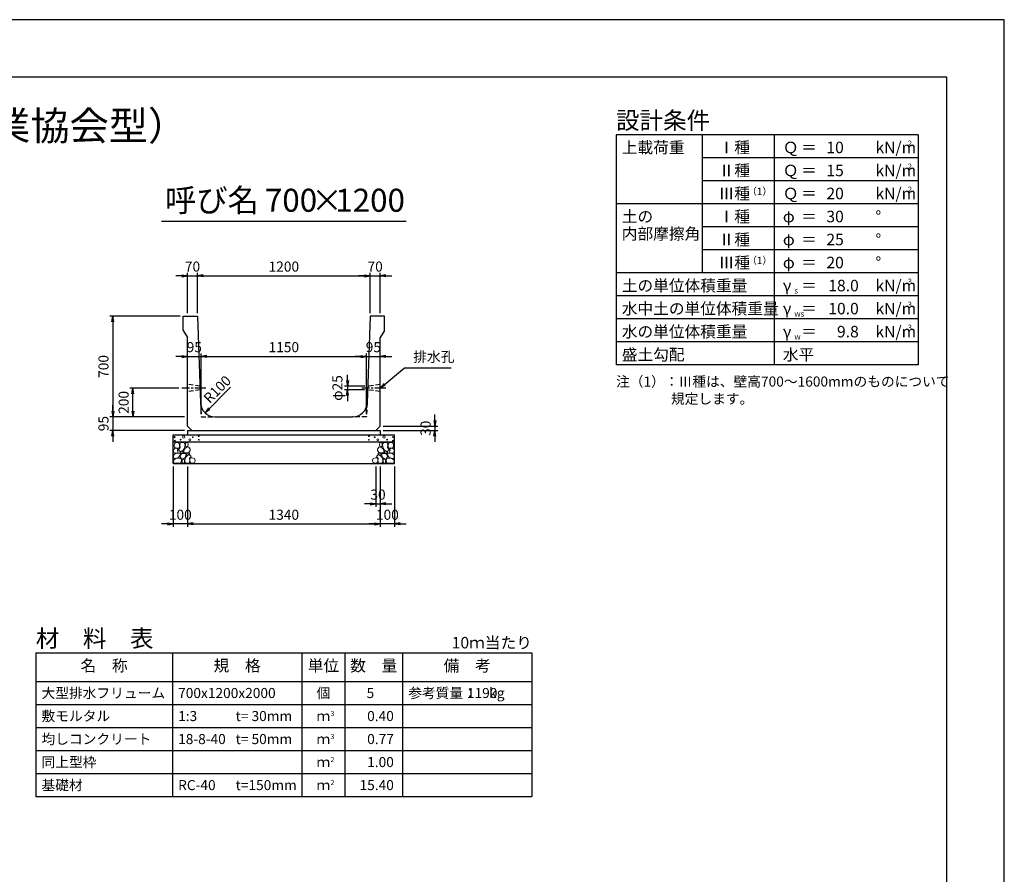
# Model space of a CAD drawing. Units: millimetres. Extents: x 0 to 16820, y 0 to 11880.
# Drawn here: x 9973 to 16820, y 5940 to 11880 of the extents above; entities that cross this region are included whole.
import ezdxf
from ezdxf.enums import TextEntityAlignment as Align

# ---------------------------------------------------------------- set-up
doc = ezdxf.new("R2010")
doc.units = ezdxf.units.MM
doc.header["$LTSCALE"] = 20
doc.header["$PDMODE"] = 3
doc.linetypes.add('CENTER2', pattern=[28.575, 19.05, -3.175, 3.175, -3.175])
doc.linetypes.add('HIDDEN2', pattern=[4.7625, 3.175, -1.5875])
for name, color, linetype in [('D-BMK', 2, 'CENTER2'), ('D-DOC', 7, 'Continuous'), ('D-MTR', 7, 'Continuous'), ('D-MTR-FRAM', 7, 'Continuous'), ('D-MTR-LINE', 7, 'Continuous'), ('D-MTR-TXT', 7, 'Continuous'), ('D-STR-DIM', 7, 'Continuous'), ('D-STR-STRn', 1, 'Continuous'), ('D-TTL', 2, 'Continuous'), ('D-TTL-FRAM', 2, 'Continuous'), ('D-TTL-LINE', 7, 'Continuous'), ('D-TTL-TXT', 7, 'Continuous')]:
    doc.layers.add(name, color=color, linetype=linetype)
doc.layers.add('D-DCR-HCHn', color=4, linetype='Continuous', lineweight=9)
doc.styles.add('ＭＳ ゴシック', font='MS Gothic.ttf')
doc.dimstyles.new('020', dxfattribs={"dimscale": 20, "dimtxt": 3.5, "dimasz": 2, "dimexe": 1, "dimexo": 1, "dimgap": 1, "dimtad": 1, "dimdec": 0, "dimdsep": 46, "dimtxsty": 'ＭＳ ゴシック', "dimblk": 'OPEN', "dimcen": -1, "dimaunit": 1, "dimadec": 4, "dimazin": 0, "dimtfac": 1, "dimtdec": 0, "dimtix": 1, "dimtmove": 2, "dimatfit": 0, "dimldrblk": 'OPEN', "dimfxl": 1, "dimarcsym": 0})

# ---------------------------------------------------------------- blocks, each defined once
blk = doc.blocks.new('_Open')
at = {"color": 0, "lineweight": -2}
for p, q in [((-1, 0.17), (0, 0)), ((-1, -0.17), (0, 0)), ((0, 0), (-1, 0))]:
    blk.add_line(p, q, dxfattribs=at)
blk = doc.blocks.new('*D31')
at = {"layer": 'D-STR-DIM', "color": 0, "lineweight": -2}
for p, q in [((12252.1, 9372.5), (12252.1, 9412.5)), ((12372.6, 9332.5), (12232.1, 9332.5)), ((12252.1, 9332.5), (12252.1, 9307.5)), ((12371.7, 9307.5), (12232.1, 9307.5)), ((12252.1, 9267.5), (12252.1, 9227.5))]:
    blk.add_line(p, q, dxfattribs=at)
at = {"layer": 'Defpoints', "color": 0}
for p in [(12392.6, 9332.5), (12252.1, 9307.5), (12391.7, 9307.5)]:
    blk.add_point(p, dxfattribs=at)
at = {"layer": 'D-STR-DIM', "color": 0, "lineweight": -2, "xscale": 40, "yscale": 40, "zscale": 40}
for p, rotation in [((12252.1, 9332.5), 270), ((12252.1, 9307.5), 90)]:
    blk.add_blockref('_Open', p, dxfattribs=dict(at, rotation=rotation))
at = {"layer": 'D-STR-DIM', "color": 0, "insert": (12191.5, 9320), "char_height": 70, "attachment_point": 5, "rotation": 90, "style": 'ＭＳ ゴシック'}
blk.add_mtext('φ25', dxfattribs=at)
blk = doc.blocks.new('*D32')
at = {"layer": 'D-STR-DIM', "color": 0, "lineweight": -2}
for p, q in [((11080, 9320), (10740, 9320)), ((10760, 9160), (10760, 9280)), ((11120, 9120), (10740, 9120))]:
    blk.add_line(p, q, dxfattribs=at)
at = {"layer": 'Defpoints', "color": 0}
for p in [(10760, 9320), (11100, 9320), (11140, 9120)]:
    blk.add_point(p, dxfattribs=at)
at = {"layer": 'D-STR-DIM', "color": 0, "lineweight": -2, "xscale": 40, "yscale": 40, "zscale": 40}
for p, rotation in [((10760, 9320), 90), ((10760, 9120), 270)]:
    blk.add_blockref('_Open', p, dxfattribs=dict(at, rotation=rotation))
at = {"layer": 'D-STR-DIM', "color": 0, "insert": (10705, 9220), "char_height": 70, "attachment_point": 5, "rotation": 90, "style": 'ＭＳ ゴシック'}
blk.add_mtext('200', dxfattribs=at)
blk = doc.blocks.new('*D33')
at = {"layer": 'D-STR-DIM', "color": 0, "lineweight": -2}
for p, q in [((11140, 8775), (11140, 8355)), ((12480, 8775), (12480, 8355)), ((11180, 8375), (12440, 8375))]:
    blk.add_line(p, q, dxfattribs=at)
at = {"layer": 'Defpoints', "color": 0}
for p in [(11140, 8795), (12480, 8795), (12480, 8375)]:
    blk.add_point(p, dxfattribs=at)
at = {"layer": 'D-STR-DIM', "color": 0, "lineweight": -2, "xscale": 40, "yscale": 40, "zscale": 40, "rotation": 180}
blk.add_blockref('_Open', (11140, 8375), dxfattribs=at)
at = {"layer": 'D-STR-DIM', "color": 0, "lineweight": -2, "xscale": 40, "yscale": 40, "zscale": 40}
blk.add_blockref('_Open', (12480, 8375), dxfattribs=at)
at = {"layer": 'D-STR-DIM', "color": 0, "insert": (11810, 8430), "char_height": 70, "attachment_point": 5, "style": 'ＭＳ ゴシック'}
blk.add_mtext('1340', dxfattribs=at)
blk = doc.blocks.new('*D34')
at = {"layer": 'D-STR-DIM', "color": 0, "lineweight": -2}
for p, q in [((11040, 8775), (11040, 8355)), ((11140, 8775), (11140, 8355)), ((11000, 8375), (10960, 8375)), ((11140, 8375), (11040, 8375)), ((11180, 8375), (11220, 8375))]:
    blk.add_line(p, q, dxfattribs=at)
at = {"layer": 'Defpoints', "color": 0}
for p in [(11040, 8795), (11140, 8795), (11040, 8375)]:
    blk.add_point(p, dxfattribs=at)
at = {"layer": 'D-STR-DIM', "color": 0, "lineweight": -2, "xscale": 40, "yscale": 40, "zscale": 40}
blk.add_blockref('_Open', (11040, 8375), dxfattribs=at)
at = {"layer": 'D-STR-DIM', "color": 0, "lineweight": -2, "xscale": 40, "yscale": 40, "zscale": 40, "rotation": 180}
blk.add_blockref('_Open', (11140, 8375), dxfattribs=at)
at = {"layer": 'D-STR-DIM', "color": 0, "insert": (11090, 8430), "char_height": 70, "attachment_point": 5, "style": 'ＭＳ ゴシック'}
blk.add_mtext('100', dxfattribs=at)
blk = doc.blocks.new('*D35')
at = {"layer": 'D-STR-DIM', "color": 0, "lineweight": -2}
for p, q in [((12480, 8775), (12480, 8355)), ((12580, 8775), (12580, 8355)), ((12440, 8375), (12400, 8375)), ((12580, 8375), (12480, 8375)), ((12620, 8375), (12660, 8375))]:
    blk.add_line(p, q, dxfattribs=at)
at = {"layer": 'Defpoints', "color": 0}
for p in [(12480, 8795), (12580, 8795), (12480, 8375)]:
    blk.add_point(p, dxfattribs=at)
at = {"layer": 'D-STR-DIM', "color": 0, "lineweight": -2, "xscale": 40, "yscale": 40, "zscale": 40}
blk.add_blockref('_Open', (12480, 8375), dxfattribs=at)
at = {"layer": 'D-STR-DIM', "color": 0, "lineweight": -2, "xscale": 40, "yscale": 40, "zscale": 40, "rotation": 180}
blk.add_blockref('_Open', (12580, 8375), dxfattribs=at)
at = {"layer": 'D-STR-DIM', "color": 0, "insert": (12530, 8430), "char_height": 70, "attachment_point": 5, "style": 'ＭＳ ゴシック'}
blk.add_mtext('100', dxfattribs=at)
blk = doc.blocks.new('*D36')
at = {"layer": 'D-STR-DIM', "color": 0, "lineweight": -2}
for p, q in [((12450, 8775), (12450, 8495)), ((12480, 8775), (12480, 8495)), ((12410, 8515), (12370, 8515)), ((12450, 8515), (12480, 8515)), ((12520, 8515), (12560, 8515))]:
    blk.add_line(p, q, dxfattribs=at)
at = {"layer": 'Defpoints', "color": 0}
for p in [(12450, 8795), (12480, 8795), (12480, 8515)]:
    blk.add_point(p, dxfattribs=at)
at = {"layer": 'D-STR-DIM', "color": 0, "lineweight": -2, "xscale": 40, "yscale": 40, "zscale": 40}
blk.add_blockref('_Open', (12450, 8515), dxfattribs=at)
at = {"layer": 'D-STR-DIM', "color": 0, "lineweight": -2, "xscale": 40, "yscale": 40, "zscale": 40, "rotation": 180}
blk.add_blockref('_Open', (12480, 8515), dxfattribs=at)
at = {"layer": 'D-STR-DIM', "color": 0, "insert": (12465, 8570), "char_height": 70, "attachment_point": 5, "style": 'ＭＳ ゴシック'}
blk.add_mtext('30', dxfattribs=at)
blk = doc.blocks.new('*D37')
at = {"layer": 'D-STR-DIM', "color": 0, "lineweight": -2}
for p, q in [((11100, 10100), (11060, 10100)), ((11140, 9840), (11140, 10120)), ((11140, 10100), (11210, 10100)), ((11210, 9840), (11210, 10120)), ((11250, 10100), (11290, 10100))]:
    blk.add_line(p, q, dxfattribs=at)
at = {"layer": 'Defpoints', "color": 0}
for p in [(11210, 10100), (11140, 9820), (11210, 9820)]:
    blk.add_point(p, dxfattribs=at)
at = {"layer": 'D-STR-DIM', "color": 0, "lineweight": -2, "xscale": 40, "yscale": 40, "zscale": 40}
blk.add_blockref('_Open', (11140, 10100), dxfattribs=at)
at = {"layer": 'D-STR-DIM', "color": 0, "lineweight": -2, "xscale": 40, "yscale": 40, "zscale": 40, "rotation": 180}
blk.add_blockref('_Open', (11210, 10100), dxfattribs=at)
at = {"layer": 'D-STR-DIM', "color": 0, "insert": (11175, 10155), "char_height": 70, "attachment_point": 5, "style": 'ＭＳ ゴシック'}
blk.add_mtext('70', dxfattribs=at)
blk = doc.blocks.new('*D38')
at = {"layer": 'D-STR-DIM', "color": 0, "lineweight": -2}
for p, q in [((11210, 9840), (11210, 10120)), ((11250, 10100), (12370, 10100)), ((12410, 9840), (12410, 10120))]:
    blk.add_line(p, q, dxfattribs=at)
at = {"layer": 'Defpoints', "color": 0}
for p in [(12410, 10100), (11210, 9820), (12410, 9820)]:
    blk.add_point(p, dxfattribs=at)
at = {"layer": 'D-STR-DIM', "color": 0, "lineweight": -2, "xscale": 40, "yscale": 40, "zscale": 40, "rotation": 180}
blk.add_blockref('_Open', (11210, 10100), dxfattribs=at)
at = {"layer": 'D-STR-DIM', "color": 0, "lineweight": -2, "xscale": 40, "yscale": 40, "zscale": 40}
blk.add_blockref('_Open', (12410, 10100), dxfattribs=at)
at = {"layer": 'D-STR-DIM', "color": 0, "insert": (11810, 10155), "char_height": 70, "attachment_point": 5, "style": 'ＭＳ ゴシック'}
blk.add_mtext('1200', dxfattribs=at)
blk = doc.blocks.new('*D39')
at = {"layer": 'D-STR-DIM', "color": 0, "lineweight": -2}
for p, q in [((12370, 10100), (12330, 10100)), ((12410, 9840), (12410, 10120)), ((12410, 10100), (12480, 10100)), ((12480, 9840), (12480, 10120)), ((12520, 10100), (12560, 10100))]:
    blk.add_line(p, q, dxfattribs=at)
at = {"layer": 'Defpoints', "color": 0}
for p in [(12480, 10100), (12410, 9820), (12480, 9820)]:
    blk.add_point(p, dxfattribs=at)
at = {"layer": 'D-STR-DIM', "color": 0, "lineweight": -2, "xscale": 40, "yscale": 40, "zscale": 40}
blk.add_blockref('_Open', (12410, 10100), dxfattribs=at)
at = {"layer": 'D-STR-DIM', "color": 0, "lineweight": -2, "xscale": 40, "yscale": 40, "zscale": 40, "rotation": 180}
blk.add_blockref('_Open', (12480, 10100), dxfattribs=at)
at = {"layer": 'D-STR-DIM', "color": 0, "insert": (12445, 10155), "char_height": 70, "attachment_point": 5, "style": 'ＭＳ ゴシック'}
blk.add_mtext('70', dxfattribs=at)
blk = doc.blocks.new('*D40')
at = {"layer": 'D-STR-DIM', "color": 0, "lineweight": -2}
for p, q in [((11090, 9820), (10600, 9820)), ((10620, 9780), (10620, 9160)), ((11120, 9120), (10600, 9120))]:
    blk.add_line(p, q, dxfattribs=at)
at = {"layer": 'Defpoints', "color": 0}
for p in [(11110, 9820), (10620, 9120), (11140, 9120)]:
    blk.add_point(p, dxfattribs=at)
at = {"layer": 'D-STR-DIM', "color": 0, "lineweight": -2, "xscale": 40, "yscale": 40, "zscale": 40}
for p, rotation in [((10620, 9820), 90), ((10620, 9120), 270)]:
    blk.add_blockref('_Open', p, dxfattribs=dict(at, rotation=rotation))
at = {"layer": 'D-STR-DIM', "color": 0, "insert": (10565, 9470), "char_height": 70, "attachment_point": 5, "rotation": 90, "style": 'ＭＳ ゴシック'}
blk.add_mtext('700', dxfattribs=at)
blk = doc.blocks.new('*D41')
at = {"layer": 'D-STR-DIM', "color": 0, "lineweight": -2}
for p, q in [((10620, 9160), (10620, 9200)), ((11120, 9120), (10600, 9120)), ((10620, 9120), (10620, 9025)), ((11120, 9025), (10600, 9025)), ((10620, 8985), (10620, 8945))]:
    blk.add_line(p, q, dxfattribs=at)
at = {"layer": 'Defpoints', "color": 0}
for p in [(11140, 9120), (10620, 9025), (11140, 9025)]:
    blk.add_point(p, dxfattribs=at)
at = {"layer": 'D-STR-DIM', "color": 0, "lineweight": -2, "xscale": 40, "yscale": 40, "zscale": 40}
for p, rotation in [((10620, 9120), 270), ((10620, 9025), 90)]:
    blk.add_blockref('_Open', p, dxfattribs=dict(at, rotation=rotation))
at = {"layer": 'D-STR-DIM', "color": 0, "insert": (10565, 9072.5), "char_height": 70, "attachment_point": 5, "rotation": 90, "style": 'ＭＳ ゴシック'}
blk.add_mtext('95', dxfattribs=at)
blk = doc.blocks.new('*D42')
at = {"layer": 'D-STR-DIM', "color": 0, "lineweight": -2}
for p, q in [((11100, 9540), (11060, 9540)), ((11140, 9540), (11235, 9540)), ((11235, 9140), (11235, 9560)), ((11275, 9540), (11315, 9540))]:
    blk.add_line(p, q, dxfattribs=at)
at = {"layer": 'Defpoints', "color": 0}
for p in [(11140, 9540), (11235, 9540), (11235, 9120)]:
    blk.add_point(p, dxfattribs=at)
at = {"layer": 'D-STR-DIM', "color": 0, "lineweight": -2, "xscale": 40, "yscale": 40, "zscale": 40}
blk.add_blockref('_Open', (11140, 9540), dxfattribs=at)
at = {"layer": 'D-STR-DIM', "color": 0, "lineweight": -2, "xscale": 40, "yscale": 40, "zscale": 40, "rotation": 180}
blk.add_blockref('_Open', (11235, 9540), dxfattribs=at)
at = {"layer": 'D-STR-DIM', "color": 0, "insert": (11187.5, 9595), "char_height": 70, "attachment_point": 5, "style": 'ＭＳ ゴシック'}
blk.add_mtext('95', dxfattribs=at)
blk = doc.blocks.new('*D43')
at = {"layer": 'D-STR-DIM', "color": 0, "lineweight": -2}
for p, q in [((11235, 9140), (11235, 9560)), ((11275, 9540), (12345, 9540)), ((12385, 9140), (12385, 9560))]:
    blk.add_line(p, q, dxfattribs=at)
at = {"layer": 'Defpoints', "color": 0}
for p in [(12385, 9540), (11235, 9120), (12385, 9120)]:
    blk.add_point(p, dxfattribs=at)
at = {"layer": 'D-STR-DIM', "color": 0, "lineweight": -2, "xscale": 40, "yscale": 40, "zscale": 40, "rotation": 180}
blk.add_blockref('_Open', (11235, 9540), dxfattribs=at)
at = {"layer": 'D-STR-DIM', "color": 0, "lineweight": -2, "xscale": 40, "yscale": 40, "zscale": 40}
blk.add_blockref('_Open', (12385, 9540), dxfattribs=at)
at = {"layer": 'D-STR-DIM', "color": 0, "insert": (11810, 9595), "char_height": 70, "attachment_point": 5, "style": 'ＭＳ ゴシック'}
blk.add_mtext('1150', dxfattribs=at)
blk = doc.blocks.new('*D44')
at = {"layer": 'D-STR-DIM', "color": 0, "lineweight": -2}
for p, q in [((12345, 9540), (12305, 9540)), ((12385, 9140), (12385, 9560)), ((12385, 9540), (12480, 9540)), ((12520, 9540), (12560, 9540))]:
    blk.add_line(p, q, dxfattribs=at)
at = {"layer": 'Defpoints', "color": 0}
for p in [(12480, 9540), (12480, 9540), (12385, 9120)]:
    blk.add_point(p, dxfattribs=at)
at = {"layer": 'D-STR-DIM', "color": 0, "lineweight": -2, "xscale": 40, "yscale": 40, "zscale": 40}
blk.add_blockref('_Open', (12385, 9540), dxfattribs=at)
at = {"layer": 'D-STR-DIM', "color": 0, "lineweight": -2, "xscale": 40, "yscale": 40, "zscale": 40, "rotation": 180}
blk.add_blockref('_Open', (12480, 9540), dxfattribs=at)
at = {"layer": 'D-STR-DIM', "color": 0, "insert": (12432.5, 9595), "char_height": 70, "attachment_point": 5, "style": 'ＭＳ ゴシック'}
blk.add_mtext('95', dxfattribs=at)
blk = doc.blocks.new('*D45')
at = {"layer": 'D-STR-DIM', "color": 0, "lineweight": -2}
for p, q in [((12860, 9095), (12860, 9135)), ((12500, 9055), (12880, 9055)), ((12860, 9055), (12860, 9025)), ((12500, 9025), (12880, 9025)), ((12860, 8985), (12860, 8945))]:
    blk.add_line(p, q, dxfattribs=at)
at = {"layer": 'Defpoints', "color": 0}
for p in [(12480, 9055), (12480, 9025), (12860, 9025)]:
    blk.add_point(p, dxfattribs=at)
at = {"layer": 'D-STR-DIM', "color": 0, "lineweight": -2, "xscale": 40, "yscale": 40, "zscale": 40}
for p, rotation in [((12860, 9055), 270), ((12860, 9025), 90)]:
    blk.add_blockref('_Open', p, dxfattribs=dict(at, rotation=rotation))
at = {"layer": 'D-STR-DIM', "color": 0, "insert": (12805, 9040), "char_height": 70, "attachment_point": 5, "rotation": 90, "style": 'ＭＳ ゴシック'}
blk.add_mtext('30', dxfattribs=at)

msp = doc.modelspace()

# ---------------------------------------------------------------- linework, layer by layer
at = {"layer": 'D-BMK', "ltscale": 0.2}
for p, q in [((11267.9, 9320), (11100, 9320)), ((12520, 9320), (12352.1, 9320))]:
    msp.add_line(p, q, dxfattribs=at)
at = {"layer": 'D-DCR-HCHn'}
for points in [[(11045.5, 8895.4), (11040.3, 8879.8), (11047.2, 8869.4), (11064.5, 8867.6), (11076.4, 8872.7), (11071.5, 8885), (11074.9, 8891.9), (11068, 8898.8), (11057.6, 8902.3)], [(11078.4, 8938.7), (11062.8, 8942.2), (11048.9, 8935.2), (11047.2, 8919.6), (11050.7, 8907.5), (11068, 8902.3), (11080.1, 8902.3), (11085.3, 8911), (11085.3, 8930)], [(11092.3, 8940.4), (11087.1, 8924.8), (11088.8, 8907.5), (11076.7, 8888.4), (11092.3, 8879.8), (11109.6, 8888.4), (11120, 8902.3), (11123.5, 8924.8), (11120, 8937), (11109.6, 8942.2)], [(11121.7, 8898.8), (11113.1, 8878), (11120, 8869.4), (11140.8, 8869.4), (11149.5, 8872.8), (11158.1, 8885), (11158.1, 8895.4), (11149.5, 8909.2), (11139.1, 8911)], [(11125.2, 8937), (11125.2, 8916.2), (11133.9, 8911), (11142.5, 8916.2), (11144.3, 8928.3), (11142.5, 8938.7), (11130.4, 8942.2)], [(12498.3, 8898.8), (12506.9, 8878), (12500, 8869.4), (12479.2, 8869.4), (12470.5, 8872.8), (12461.9, 8885), (12461.9, 8895.4), (12470.5, 8909.2), (12480.9, 8911)], [(12494.8, 8937), (12494.8, 8916.2), (12486.1, 8911), (12477.5, 8916.2), (12475.7, 8928.3), (12477.5, 8938.7), (12489.6, 8942.2)], [(12527.7, 8940.4), (12532.9, 8924.8), (12531.2, 8907.5), (12543.3, 8888.4), (12527.7, 8879.8), (12510.4, 8888.4), (12500, 8902.3), (12496.5, 8924.8), (12500, 8937), (12510.4, 8942.2)], [(12541.6, 8938.7), (12557.2, 8942.2), (12571.1, 8935.2), (12572.8, 8919.6), (12569.3, 8907.5), (12552, 8902.3), (12539.9, 8902.3), (12534.7, 8911), (12534.7, 8930)], [(12574.5, 8895.4), (12579.7, 8879.8), (12572.8, 8869.4), (12555.5, 8867.6), (12543.6, 8872.7), (12548.5, 8885), (12545.1, 8891.9), (12552, 8898.8), (12562.4, 8902.3)], [(11078.4, 8837.8), (11091.2, 8857), (11089.6, 8861.8), (11071.9, 8866.6), (11055.9, 8865), (11044.7, 8855.4), (11043.1, 8844.2), (11044.7, 8832.9), (11057.5, 8829.7)], [(11084.8, 8797.6), (11096, 8802.4), (11099.2, 8818.5), (11092.8, 8829.7), (11081.6, 8832.9), (11067.1, 8831.3), (11051.1, 8824.9), (11043.1, 8815.3), (11043.1, 8804), (11047.9, 8797.6), (11067.1, 8799.2)], [(11095.7, 8879.8), (11087.1, 8872.8), (11090.5, 8867.6), (11102.7, 8867.6), (11107.9, 8869.4), (11111.3, 8876.3), (11106.1, 8881.5)], [(11123.3, 8837.8), (11131.3, 8857), (11124.9, 8865), (11105.7, 8865), (11097.6, 8861.8), (11089.6, 8850.6), (11089.6, 8841), (11097.6, 8828.1), (11107.3, 8826.5)], [(11150.6, 8799.2), (11155.4, 8813.7), (11153.8, 8829.7), (11165, 8847.4), (11150.6, 8855.4), (11134.5, 8847.4), (11124.9, 8834.5), (11121.7, 8813.7), (11124.9, 8802.4), (11134.5, 8797.6)], [(11147.4, 8855.4), (11155.4, 8861.8), (11152.2, 8866.6), (11141, 8866.6), (11136.2, 8865), (11132.9, 8858.6), (11137.8, 8853.8)], [(11163.4, 8800.8), (11177.9, 8797.6), (11190.7, 8804), (11192.3, 8818.5), (11189.1, 8829.7), (11173.1, 8834.5), (11161.8, 8834.5), (11157, 8826.5), (11157, 8808.9)], [(12456.6, 8800.8), (12442.1, 8797.6), (12429.3, 8804), (12427.7, 8818.5), (12430.9, 8829.7), (12446.9, 8834.5), (12458.2, 8834.5), (12463, 8826.5), (12463, 8808.9)], [(12469.4, 8799.2), (12464.6, 8813.7), (12466.2, 8829.7), (12455, 8847.4), (12469.4, 8855.4), (12485.5, 8847.4), (12495.1, 8834.5), (12498.3, 8813.7), (12495.1, 8802.4), (12485.5, 8797.6)], [(12472.6, 8855.4), (12464.6, 8861.8), (12467.8, 8866.6), (12479, 8866.6), (12483.8, 8865), (12487.1, 8858.6), (12482.2, 8853.8)], [(12496.7, 8837.8), (12488.7, 8857), (12495.1, 8865), (12514.3, 8865), (12522.4, 8861.8), (12530.4, 8850.6), (12530.4, 8841), (12522.4, 8828.1), (12512.7, 8826.5)], [(12524.3, 8879.8), (12532.9, 8872.8), (12529.5, 8867.6), (12517.3, 8867.6), (12512.1, 8869.4), (12508.7, 8876.3), (12513.9, 8881.5)], [(12535.2, 8797.6), (12524, 8802.4), (12520.8, 8818.5), (12527.2, 8829.7), (12538.4, 8832.9), (12552.9, 8831.3), (12568.9, 8824.9), (12576.9, 8815.3), (12576.9, 8804), (12572.1, 8797.6), (12552.9, 8799.2)], [(12541.6, 8837.8), (12528.8, 8857), (12530.4, 8861.8), (12548.1, 8866.6), (12564.1, 8865), (12575.3, 8855.4), (12576.9, 8844.2), (12575.3, 8832.9), (12562.5, 8829.7)], [(11120.1, 8802.4), (11120.1, 8821.7), (11112.1, 8826.5), (11104, 8821.7), (11102.4, 8810.5), (11104, 8800.8), (11115.3, 8797.6)], [(12499.9, 8802.4), (12499.9, 8821.7), (12507.9, 8826.5), (12516, 8821.7), (12517.6, 8810.5), (12516, 8800.8), (12504.7, 8797.6)]]:
    msp.add_lwpolyline(points, close=True, dxfattribs=at)
for centre, radius in [((11050.7, 8979), 3), ((11113.3, 8979), 7.5), ((11177.7, 8978.2), 3), ((11218.1, 8985), 3), ((12401.9, 8985), 3), ((12442.3, 8978.2), 3), ((12506.7, 8979), 7.5), ((12569.3, 8979), 3), ((11051.9, 8953.9), 3), ((11092.3, 8960.8), 3), ((11156.7, 8960), 7.5), ((11219.3, 8960), 3), ((12400.7, 8960), 3), ((12463.3, 8960), 7.5), ((12527.7, 8960.8), 3), ((12568.1, 8953.9), 3)]:
    msp.add_circle(centre, radius, dxfattribs=at)
at = {"layer": 'D-MTR-FRAM'}
for p, q in [((10085, 7480), (13535, 7480)), ((10085, 7480), (10085, 6480)), ((13535, 7480), (13535, 6480)), ((10085, 6480), (13535, 6480))]:
    msp.add_line(p, q, dxfattribs=at)
at = {"layer": 'D-MTR-LINE'}
for p, q in [((11035, 7480), (11035, 6480)), ((11935, 7480), (11935, 6480)), ((12235, 7480), (12235, 6480)), ((12635, 7480), (12635, 6480)), ((10085, 7120), (13535, 7120)), ((10085, 6960), (13535, 6960)), ((10085, 6800), (13535, 6800)), ((10085, 6640), (13535, 6640))]:
    msp.add_line(p, q, dxfattribs=at)
at = {"layer": 'D-MTR-LINE', "linetype": 'Continuous'}
msp.add_line((10085, 7280), (13535, 7280), dxfattribs=at)
at = {"layer": 'D-STR-STRn', "ltscale": 0.25}
for p, q in [((11110, 9820), (11210, 9820)), ((11110, 9720), (11110, 9820)), ((11210, 9820), (11231.6, 9216.4)), ((12410, 9820), (12388.4, 9216.4)), ((12510, 9820), (12410, 9820)), ((12510, 9720), (12510, 9820)), ((11110, 9720), (11140, 9670)), ((11140, 9055), (11140, 9670)), ((12510, 9720), (12480, 9670)), ((12480, 9055), (12480, 9670)), ((11331.5, 9120), (12288.5, 9120)), ((11140, 9055), (11170, 9025)), ((12480, 9055), (12450, 9025)), ((11140, 9025), (12480, 9025))]:
    msp.add_line(p, q, dxfattribs=at)
at = {"layer": 'D-STR-STRn', "color": 2, "linetype": 'HIDDEN2', "ltscale": 0.5}
for p, q in [((11227.4, 9332.5), (11140, 9345)), ((12480, 9345), (12392.6, 9332.5)), ((11228.3, 9307.5), (11140, 9295)), ((12480, 9295), (12391.7, 9307.5)), ((11231.6, 9216.4), (11235, 9120)), ((12388.4, 9216.4), (12385, 9120)), ((11235, 9120), (11331.5, 9120)), ((12385, 9120), (12288.5, 9120))]:
    msp.add_line(p, q, dxfattribs=at)
at = {"layer": 'D-STR-STRn'}
for p, q in [((11040, 8795), (11040, 8995)), ((11040, 8995), (12580, 8995)), ((11140, 9025), (11140, 8995)), ((12480, 9025), (12480, 8995)), ((12580, 8795), (12580, 8995)), ((11040, 8945), (12580, 8945)), ((11040, 8795), (12580, 8795))]:
    msp.add_line(p, q, dxfattribs=at)
at = {"layer": 'D-STR-STRn', "ltscale": 0.25}
for centre, start, end in [((11331.5, 9220), 182.04541, 270), ((12288.5, 9220), 270, 357.95459)]:
    msp.add_arc(centre, 100, start, end, dxfattribs=at)
at = {"layer": 'D-TTL'}
for points in [[(0, 0), (16820, 0), (16820, 11880), (0, 11880)], [(400, 400), (16420, 400), (16420, 11480), (400, 11480)]]:
    msp.add_lwpolyline(points, close=True, dxfattribs=at)
at = {"layer": 'D-TTL-FRAM'}
for p, q in [((16220, 11080), (14120, 11080)), ((14120, 11080), (14120, 9480)), ((16220, 11080), (16220, 9480)), ((16220, 9480), (14120, 9480))]:
    msp.add_line(p, q, dxfattribs=at)
at = {"layer": 'D-TTL-LINE'}
for p, q in [((14720, 11080), (14720, 10120)), ((15220, 11080), (15220, 9480)), ((16220, 10920), (14720, 10920)), ((16220, 10760), (14720, 10760)), ((16220, 10600), (14120, 10600)), ((16220, 10440), (14720, 10440)), ((16220, 10280), (14720, 10280)), ((16220, 10120), (14120, 10120)), ((16220, 9960), (14120, 9960)), ((16220, 9800), (14120, 9800)), ((16220, 9640), (14120, 9640))]:
    msp.add_line(p, q, dxfattribs=at)
at = {"layer": 'D-TTL-TXT', "ltscale": 0.25}
msp.add_line((10960, 10480), (12660, 10480), dxfattribs=at)

# ---------------------------------------------------------------- texts
at = {"insert": (12710, 9480), "char_height": 70, "attachment_point": 7, "style": 'ＭＳ ゴシック'}
msp.add_mtext('排水孔', dxfattribs=at)
at = {"layer": 'D-DOC', "style": 'ＭＳ ゴシック'}
for s, p in [('注（1）：Ⅲ種は、壁高700～1600mmのものについて', (14120, 9330)), ('\u3000\u3000\u3000\u3000規定します。', (14120, 9210))]:
    msp.add_text(s, height=70, dxfattribs=at).set_placement(p)
at = {"layer": 'D-MTR', "style": 'ＭＳ ゴシック'}
msp.add_text('材\u3000料\u3000表', height=120, dxfattribs=at).set_placement((10085, 7520))
at = {"layer": 'D-MTR', "linetype": 'Continuous', "style": 'ＭＳ ゴシック'}
msp.add_text('10ｍ当たり', height=80, dxfattribs=at).set_placement((13535, 7510), align=Align.RIGHT)
at = {"layer": 'D-MTR-TXT', "style": 'ＭＳ ゴシック'}
for s, p in [('名\u3000称', (10560, 7380)), ('規\u3000格', (11485, 7380)), ('単位', (12085, 7380)), ('数\u3000量', (12435, 7380)), ('備\u3000考', (13085, 7380))]:
    msp.add_text(s, height=80, dxfattribs=at).set_placement(p, align=Align.MIDDLE)
for s, p in [('大型排水フリューム', (10125, 7200)), ('700x1200x2000', (11075, 7200)), ('参考質量：    kg', (12675, 7200)), ('敷モルタル', (10125, 7040)), ('1:3', (11075, 7040)), ('t= 30mm', (11475, 7040)), ('均しコンクリート', (10125, 6880)), ('18-8-40', (11075, 6880)), ('t= 50mm', (11475, 6880)), ('同上型枠', (10125, 6720)), ('基礎材', (10125, 6560)), ('RC-40', (11075, 6560)), ('t=150mm', (11475, 6560))]:
    msp.add_text(s, height=70, dxfattribs=at).set_placement(p, align=Align.MIDDLE_LEFT)
for s, p in [('個', (12085, 7200)), ('ｍ', (12085, 7040)), ('ｍ', (12085, 6880)), ('ｍ', (12085, 6720)), ('ｍ', (12085, 6560))]:
    msp.add_text(s, height=70, dxfattribs=at).set_placement(p, align=Align.MIDDLE_CENTER)
for s, p in [('5', (12438.6, 7200)), ('1190', (13295, 7200)), ('0.40', (12575, 7040)), ('0.77', (12575, 6880)), ('1.00', (12575, 6720)), ('15.40', (12575, 6560))]:
    msp.add_text(s, height=70, dxfattribs=at).set_placement(p, align=Align.MIDDLE_RIGHT)
for s, p in [('3', (12135, 7040)), ('3', (12135, 6880)), ('2', (12135, 6720)), ('2', (12135, 6560))]:
    msp.add_text(s, height=35, dxfattribs=at).set_placement(p)
at = {"layer": 'D-STR-DIM', "style": 'ＭＳ ゴシック'}
msp.add_text('R100', height=70, rotation=45, dxfattribs=at).set_placement((11294.4, 9208.7))
at = {"layer": 'D-TTL-TXT', "style": 'ＭＳ ゴシック'}
for s, height, p in [('大型排水フリューム（農業土木事業協会型）', 200, (8410, 10980)), ('呼び名', 160, (11310, 10495)), ('700', 160, (11860, 10495)), ('×', 160, (12110, 10495)), ('1200', 160, (12410, 10495))]:
    msp.add_text(s, height=height, dxfattribs=at).set_placement(p, align=Align.BOTTOM_CENTER)
for s, height, p in [('設計条件', 120, (14120, 11120)), ('上載荷重', 80, (14160, 10952)), ('Ⅰ種', 80, (14833.3, 10952)), ('Ｑ', 80, (15280, 10952)), ('kN/m', 80, (15924, 10952)), ('2', 40, (16148, 11000)), ('＝', 80, (15408, 10952)), ('Ⅱ種', 80, (14833.3, 10792)), ('Ｑ', 80, (15280, 10792)), ('＝', 80, (15408, 10792)), ('kN/m', 80, (15924, 10792)), ('2', 40, (16148, 10840)), ('Ⅲ種', 80, (14833.3, 10632)), ('（1）', 50, (15031.2, 10661.9)), ('Ｑ', 80, (15280, 10632)), ('＝', 80, (15408, 10632)), ('kN/m', 80, (15924, 10632)), ('2', 40, (16148, 10680)), ('土の', 80, (14160, 10472)), ('Ⅰ種', 80, (14833.3, 10472)), ('φ', 80, (15280, 10472)), ('°', 80, (15924, 10472)), ('＝', 80, (15408, 10472)), ('内部摩擦角', 80, (14160, 10352)), ('Ⅱ種', 80, (14833.3, 10312)), ('φ', 80, (15280, 10312)), ('＝', 80, (15408, 10312)), ('°', 80, (15924, 10312)), ('Ⅲ種', 80, (14833.3, 10152)), ('（1）', 50, (15031.2, 10181.9)), ('φ', 80, (15280, 10152)), ('＝', 80, (15408, 10152)), ('°', 80, (15924, 10152)), ('土の単位体積重量', 80, (14160, 9992)), ('kN/m', 80, (15924, 9992)), ('3', 40, (16148, 10040)), ('γ', 80, (15280, 9992)), ('s', 40, (15360, 9976)), ('＝', 80, (15408, 9992)), ('水中土の単位体積重量', 80, (14160, 9832)), ('γ', 80, (15280, 9832)), ('＝', 80, (15408, 9832)), ('kN/m', 80, (15924, 9832)), ('3', 40, (16148, 9880)), ('ws', 40, (15360, 9816)), ('水の単位体積重量', 80, (14160, 9672)), ('γ', 80, (15280, 9672)), ('＝', 80, (15408, 9672)), ('kN/m', 80, (15924, 9672)), ('3', 40, (16148, 9720)), ('w', 40, (15360, 9656)), ('盛土勾配', 80, (14160, 9512)), ('水平', 80, (15280, 9512))]:
    msp.add_text(s, height=height, dxfattribs=at).set_placement(p)
at = {"layer": 'D-TTL-TXT', "ltscale": 0.1, "style": 'ＭＳ ゴシック'}
for s, p in [('10', (15704, 10952)), ('15', (15704, 10792)), ('20', (15704, 10632)), ('30', (15704, 10472)), ('25', (15704, 10312)), ('20', (15704, 10152)), ('18.0', (15808, 9992)), ('10.0', (15808, 9832)), ('9.8', (15808, 9672))]:
    msp.add_text(s, height=80, dxfattribs=at).set_placement(p, align=Align.RIGHT)

# ---------------------------------------------------------------- dimensions: what is measured, and where the dimension line sits
at = {"layer": 'D-STR-DIM'}
for base, p1, p2, picture, middle in [((11210, 10100), (11140, 9820), (11210, 9820), '*D37', (11175, 10155)), ((12410, 10100), (11210, 9820), (12410, 9820), '*D38', (11810, 10155)), ((12480, 10100), (12410, 9820), (12480, 9820), '*D39', (12445, 10155)), ((11235, 9540), (11140, 9540), (11235, 9120), '*D42', (11187.5, 9595)), ((12385, 9540), (11235, 9120), (12385, 9120), '*D43', (11810, 9595)), ((12480, 9540), (12385, 9120), (12480, 9540), '*D44', (12432.5, 9595)), ((11040, 8375), (11140, 8795), (11040, 8795), '*D34', (11090, 8430)), ((12480, 8375), (11140, 8795), (12480, 8795), '*D33', (11810, 8430)), ((12480, 8375), (12580, 8795), (12480, 8795), '*D35', (12530, 8430))]:
    dim = msp.add_linear_dim(base=base, p1=p1, p2=p2, dimstyle='020', dxfattribs=at)
    dim.commit()
    dim.dimension.update_dxf_attribs({"geometry": picture, "text_midpoint": middle})
for base, p1, p2, angle, picture, middle in [((10620, 9120), (11110, 9820), (11140, 9120), 90, '*D40', (10565, 9470)), ((10760, 9320), (11140, 9120), (11100, 9320), 90, '*D32', (10705, 9220)), ((10620, 9025), (11140, 9120), (11140, 9025), 90, '*D41', (10565, 9072.5)), ((12860, 9025), (12480, 9055), (12480, 9025), 90, '*D45', (12805, 9040)), ((12480, 8515), (12450, 8795), (12480, 8795), 180, '*D36', (12465, 8570))]:
    dim = msp.add_linear_dim(base=base, p1=p1, p2=p2, angle=angle, dimstyle='020', dxfattribs=at)
    dim.commit()
    dim.dimension.update_dxf_attribs({"geometry": picture, "text_midpoint": middle})
dim = msp.add_linear_dim(base=(12252.1, 9307.5), p1=(12392.6, 9332.5), p2=(12391.7, 9307.5), angle=90, text='φ<>', dimstyle='020', dxfattribs=at)
dim.commit()
dim.dimension.update_dxf_attribs({"geometry": '*D31', "text_midpoint": (12191.5, 9320)})

# ---------------------------------------------------------------- leaders
at = {"annotation_type": 0, "has_hookline": 1, "hookline_direction": 0, "text_width": 262.9}
msp.add_leader([(12480, 9320), (12650, 9460), (12690, 9460)], dimstyle='020', override={"dimgap": 1, "dimtad": 1}, dxfattribs=at)
at = {"layer": 'D-STR-DIM'}
msp.add_leader([(11262.1, 9148), (11438.8, 9324.8)], dimstyle='020', dxfattribs=at)

doc.saveas('drawing.dxf')
